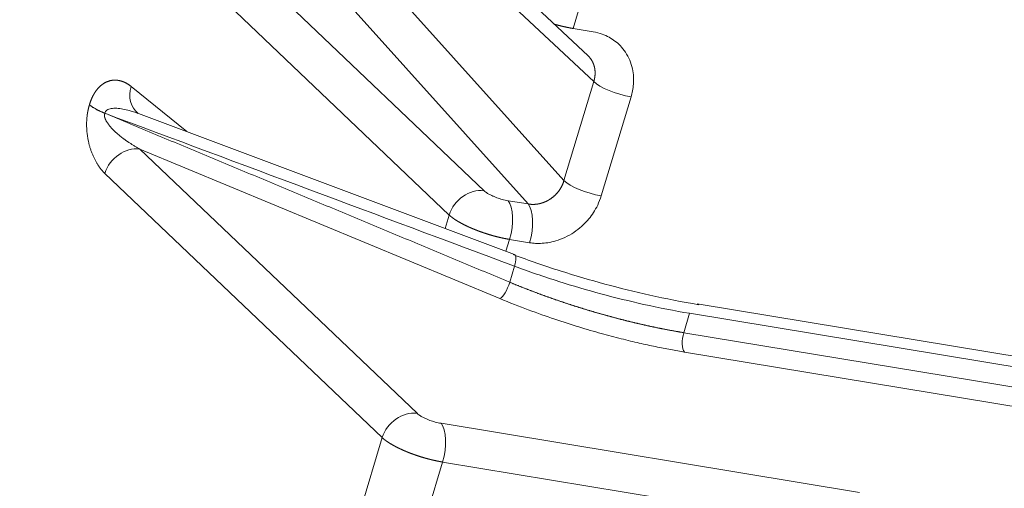
# Model space of a CAD drawing. Units: millimetres. Extents: x -737 to 1614, y -322 to 1018.
# Drawn here: x 736 to 752, y -115 to -107 of the extents above; entities that cross this region are included whole.
import ezdxf

# ---------------------------------------------------------------- set-up
doc = ezdxf.new("R2010")
doc.units = ezdxf.units.MM
doc.layers.add('1', color=7, linetype='Continuous', true_color=0xffffff)

msp = doc.modelspace()

# ---------------------------------------------------------------- linework, layer by layer
at = {"layer": '1', "color": 155, "linetype": 'Continuous', "lineweight": 18}
for p, q in [((745.14162, -107.78055), (739.17476, -102.19361)), ((743.98008, -110.91659), (738.0481, -108.69312)), ((767.17002, -115.04887), (746.86273, -111.69451))]:
    msp.add_line(p, q, dxfattribs=at)
at = {"layer": '1', "color": 155, "linetype": 'Continuous', "lineweight": 13}
for p, q in [((739.27312, -102.60927), (745.23117, -108.18797)), ((736.73704, -103.467), (743.49874, -109.90968)), ((739.04001, -103.38385), (744.76115, -109.74976)), ((738.47478, -103.75404), (744.19592, -110.11995)), ((736.17075, -103.83606), (742.94829, -110.29384)), ((745.39336, -105.72384), (744.90392, -107.35013)), ((745.22075, -107.40247), (744.90392, -107.35013)), ((737.92801, -108.26488), (738.8076, -108.97782)), ((744.76115, -109.74976), (745.23117, -108.18797)), ((745.34957, -109.99028), (745.8196, -108.42849)), ((738.06562, -109.25249), (742.44166, -113.42207)), ((738.06562, -109.25249), (743.75103, -111.61327)), ((737.51517, -109.63665), (741.89122, -113.80623)), ((743.87909, -110.06761), (744.19592, -110.11995)), ((742.88446, -110.50595), (742.94829, -110.29384)), ((743.90228, -110.67831), (743.84572, -110.86625)), ((743.90228, -110.67831), (744.21912, -110.73065)), ((743.90471, -111.35412), (743.98097, -111.1007)), ((746.6514, -112.15039), (746.74347, -111.84447)), ((746.74347, -111.84447), (767.33323, -115.2455)), ((746.6514, -112.15039), (767.6418, -115.61759)), ((746.663, -112.45574), (767.93305, -115.96914)), ((742.82201, -113.58001), (749.42523, -114.67073)), ((740.25401, -119.24627), (741.89122, -113.80623)), ((742.84521, -114.19071), (741.08125, -120.05191)), ((742.84521, -114.19071), (749.44843, -115.28143))]:
    msp.add_line(p, q, dxfattribs=at)
at = {"layer": '1', "color": 155, "linetype": 'Continuous', "lineweight": 18}
msp.add_ellipse((738.34136, -108.31777), major_axis=(0.30224, 0.37289), ratio=0.82994676, start_param=2.04500127, end_param=3.14159033, dxfattribs=at)
at = {"layer": '1', "color": 155, "linetype": 'Continuous', "lineweight": 13}
for centre, major_axis, ratio, start_param, end_param in [((745.6593, -108.25484), (-0.45964, 0.13833), 0.27624858, 0.46408137, 2.00869776), ((737.92852, -109.68954), (0.33111, 0.34751), 0.81556325, 0.54287226, 2.11093234), ((745.18927, -109.81663), (-0.45964, 0.13833), 0.27624858, 0.46408137, 2.00869776), ((743.36164, -110.34673), (0.33111, 0.34751), 0.81556325, 0.54287226, 2.11093234), ((743.74199, -110.50466), (0.07823, 0.47358), 0.40753885, 4.4050639, 5.94968029), ((744.05883, -110.557), (0.07823, 0.47358), 0.40753885, 4.4050639, 5.94968029), ((743.89585, -111.14132), (0.08424, 0.22473), 0.28434863, 4.99929933, 6.28318646), ((743.81958, -111.39475), (0.09204, 0.22165), 0.27466937, 3.45772807, 5.0090699), ((746.73155, -112.23721), (0.03911, 0.23679), 0.40753885, 1.26347125, 2.80808764), ((742.30456, -113.85912), (0.33111, 0.34751), 0.81556325, 0.54287226, 2.11093234), ((742.68491, -114.01706), (0.07823, 0.47358), 0.40753885, 4.4050639, 5.94968029)]:
    msp.add_ellipse(centre, major_axis=major_axis, ratio=ratio, start_param=start_param, end_param=end_param, dxfattribs=at)
for points, degree, knots in [([(744.90392, -107.35013), (744.90132, -107.3497), (744.89612, -107.34884), (744.88826, -107.3475), (744.88033, -107.34611), (744.87233, -107.34469), (744.86426, -107.34323), (744.85612, -107.34172), (744.84791, -107.34018), (744.83963, -107.33859), (744.83129, -107.33696), (744.82288, -107.33529), (744.8144, -107.33357), (744.80587, -107.33181), (744.79726, -107.33001), (744.7886, -107.32817), (744.77987, -107.32628), (744.77108, -107.32435), (744.76224, -107.32237), (744.75333, -107.32035), (744.74437, -107.31829), (744.73535, -107.31618), (744.72628, -107.31402), (744.71715, -107.31182), (744.70797, -107.30958), (744.69873, -107.30729), (744.68945, -107.30496), (744.68011, -107.30258), (744.67073, -107.30015), (744.6613, -107.29768), (744.65182, -107.29517), (744.6423, -107.29261), (744.63273, -107.29), (744.62312, -107.28734), (744.61472, -107.28499), (744.60951, -107.28352), (744.60752, -107.28296)], 3, [0, 0, 0, 0, 0.02745187, 0.05504818, 0.0827886, 0.11067277, 0.13870033, 0.16687088, 0.19518402, 0.22363932, 0.25223634, 0.28097461, 0.30985366, 0.33887302, 0.36803218, 0.39733065, 0.42676792, 0.45634347, 0.4860568, 0.51590743, 0.5458953, 0.5760206, 0.60628351, 0.63668423, 0.66722291, 0.69789974, 0.7287149, 0.75966855, 0.79076089, 0.82199208, 0.85336232, 0.88487181, 0.91652076, 0.94830939, 0.98023793, 1, 1, 1, 1]), ([(745.23117, -108.18797), (745.23179, -108.18597), (745.23303, -108.18197), (745.23479, -108.17597), (745.23646, -108.16996), (745.23805, -108.16395), (745.23955, -108.15795), (745.24097, -108.15195), (745.2423, -108.14595), (745.24355, -108.13995), (745.24471, -108.13396), (745.24579, -108.12798), (745.24678, -108.12201), (745.2477, -108.11604), (745.24852, -108.11009), (745.24927, -108.10415), (745.24993, -108.09822), (745.25051, -108.0923), (745.25101, -108.0864), (745.25143, -108.08052), (745.25176, -108.07465), (745.25202, -108.0688), (745.25219, -108.06296), (745.25229, -108.05715), (745.2523, -108.05136), (745.25224, -108.04559), (745.25209, -108.03984), (745.25187, -108.03411), (745.25157, -108.02841), (745.2512, -108.02274), (745.25074, -108.01709), (745.25021, -108.01147), (745.24961, -108.00587), (745.24893, -108.00031), (745.24818, -107.99477), (745.24735, -107.98926), (745.24645, -107.98379), (745.24547, -107.97835), (745.24443, -107.97294), (745.24331, -107.96756), (745.24212, -107.96221), (745.24086, -107.95691), (745.23953, -107.95163), (745.23813, -107.9464), (745.23666, -107.9412), (745.23513, -107.93604), (745.23353, -107.93091), (745.23186, -107.92583), (745.23012, -107.92078), (745.22832, -107.91578), (745.22646, -107.91081), (745.22453, -107.90589), (745.22254, -107.90101), (745.22049, -107.89617), (745.21837, -107.89137), (745.2162, -107.88662), (745.21396, -107.88191), (745.21166, -107.87725), (745.20931, -107.87263), (745.20617, -107.86667), (745.20215, -107.85942), (745.19714, -107.85092), (745.19189, -107.84254), (745.1864, -107.83428), (745.18066, -107.82614), (745.17469, -107.81814), (745.16848, -107.81028), (745.16204, -107.80256), (745.15535, -107.79499), (745.14844, -107.78759), (745.14134, -107.7804), (745.13649, -107.77574), (745.13405, -107.77347)], 3, [0, 0, 0, 0, 0.01319605, 0.02636764, 0.0395148, 0.05263752, 0.06573581, 0.07880968, 0.09185915, 0.10488421, 0.11788488, 0.13086116, 0.14381306, 0.1567406, 0.16964377, 0.18252259, 0.19537707, 0.20820721, 0.22101302, 0.23379451, 0.2465517, 0.25928458, 0.27199317, 0.28467748, 0.29733751, 0.30997327, 0.32258478, 0.33517204, 0.34773506, 0.36027385, 0.37278842, 0.38527877, 0.39774493, 0.41018689, 0.42260467, 0.43499827, 0.44736771, 0.45971299, 0.47203413, 0.48433113, 0.496604, 0.50885276, 0.5210774, 0.53327796, 0.54545442, 0.55760681, 0.56973513, 0.58183939, 0.59391961, 0.60597579, 0.61800794, 0.63001608, 0.64200021, 0.65396035, 0.6658965, 0.67780868, 0.68969689, 0.70156115, 0.71340147, 0.72521786, 0.74771224, 0.77028768, 0.79294427, 0.81568208, 0.83850118, 0.86140164, 0.88438354, 0.90744695, 0.93059193, 0.95381857, 0.97712692, 1, 1, 1, 1]), ([(737.27187, -108.55479), (737.29127, -108.48709), (737.31994, -108.42814), (737.34432, -108.37803), (737.43378, -108.2543), (737.51001, -108.2104), (737.59725, -108.16015), (737.69491, -108.16627), (737.75065, -108.16976), (737.80629, -108.19202), (737.86921, -108.2172), (737.92801, -108.26488)], 2, [0, 0, 0, 0.125, 0.125, 0.25, 0.5, 0.5, 0.75, 0.75, 0.875, 0.875, 1, 1, 1]), ([(737.27188, -108.55479), (737.27118, -108.55703), (737.26978, -108.56151), (737.26773, -108.56829), (737.26572, -108.57514), (737.26374, -108.58206), (737.26182, -108.58905), (737.25993, -108.59609), (737.2581, -108.60321), (737.25631, -108.61038), (737.25457, -108.61761), (737.25287, -108.62491), (737.25123, -108.63225), (737.24964, -108.63966), (737.2481, -108.64711), (737.2466, -108.65462), (737.24516, -108.66217), (737.24377, -108.66977), (737.24243, -108.67741), (737.24115, -108.68509), (737.23992, -108.6928), (737.23874, -108.70055), (737.23645, -108.71639), (737.23339, -108.7409), (737.2302, -108.77456), (737.22797, -108.80964), (737.22657, -108.85256), (737.22688, -108.90534), (737.23043, -108.96927), (737.23812, -109.03898), (737.24875, -109.10204), (737.2608, -109.15739), (737.27295, -109.20443), (737.28727, -109.252), (737.30385, -109.29979), (737.32277, -109.34746), (737.34006, -109.38573), (737.35455, -109.41498), (737.36529, -109.43546), (737.37611, -109.455), (737.38698, -109.47362), (737.39789, -109.49135), (737.4088, -109.50823), (737.41971, -109.5243), (737.4306, -109.53957), (737.44144, -109.55409), (737.45223, -109.56787), (737.46295, -109.58094), (737.47359, -109.59334), (737.48413, -109.60508), (737.49457, -109.61619), (737.50488, -109.62672), (737.51177, -109.63336), (737.51517, -109.63665)], 3, [0, 0, 0, 0, 0.00517134, 0.01036381, 0.01557701, 0.0208105, 0.02606384, 0.03133656, 0.03662831, 0.04193916, 0.04726925, 0.05261865, 0.05798731, 0.06337508, 0.06878169, 0.07420677, 0.07964984, 0.08511031, 0.09058744, 0.0960804, 0.10158825, 0.10711074, 0.11264835, 0.13539359, 0.15922907, 0.18411291, 0.21003812, 0.25109857, 0.29836733, 0.35169641, 0.4109718, 0.44953496, 0.49028123, 0.53320346, 0.57830151, 0.62557802, 0.6750395, 0.69852458, 0.7215728, 0.74418832, 0.76637437, 0.788134, 0.8094702, 0.83038578, 0.85088305, 0.87096374, 0.89062962, 0.90988248, 0.92872408, 0.94715575, 0.96517834, 0.98279276, 1, 1, 1, 1]), ([(737.5148, -108.68892), (737.51677, -108.67848), (737.52068, -108.66892), (737.53208, -108.65196), (737.53957, -108.64457), (737.55745, -108.63203), (737.56784, -108.62688), (737.59076, -108.61864), (737.6033, -108.61555), (737.62989, -108.61114), (737.64396, -108.60983), (737.67316, -108.6087), (737.6883, -108.6089), (737.71934, -108.61056), (737.73524, -108.61203), (737.76756, -108.61606), (737.78398, -108.61863), (737.83381, -108.62774), (737.86776, -108.63569), (737.91101, -108.6476), (737.92004, -108.65018), (737.92908, -108.65286)], 3, [0, 0, 0, 0, 0.09500525, 0.09500525, 0.19001049, 0.19001049, 0.28501574, 0.28501574, 0.38002099, 0.38002099, 0.47502623, 0.47502623, 0.57003148, 0.57003148, 0.66503673, 0.66503673, 0.76004197, 0.76004197, 0.95005247, 0.95005247, 1, 1, 1, 1]), ([(737.5148, -108.68894), (737.5145, -108.69016), (737.51391, -108.69258), (737.51311, -108.69621), (737.51237, -108.6998), (737.5117, -108.70335), (737.51112, -108.70685), (737.51061, -108.7103), (737.51018, -108.71371), (737.50983, -108.71706), (737.50956, -108.72037), (737.50938, -108.72362), (737.50928, -108.72683), (737.50927, -108.72998), (737.50935, -108.73307), (737.50951, -108.73611), (737.50977, -108.7391), (737.51011, -108.74204), (737.51055, -108.74492), (737.51108, -108.74774), (737.51171, -108.75051), (737.51243, -108.75322), (737.5134, -108.75636), (737.51461, -108.75993), (737.51599, -108.76395), (737.51741, -108.76791), (737.51885, -108.77182), (737.52033, -108.77568), (737.52184, -108.77949), (737.52338, -108.78325), (737.52495, -108.78695), (737.52655, -108.7906), (737.52819, -108.7942), (737.52987, -108.79774), (737.53158, -108.80124), (737.53333, -108.80468), (737.53511, -108.80806), (737.53892, -108.81502), (737.54518, -108.82568), (737.55438, -108.84005), (737.56466, -108.85488), (737.57601, -108.87015), (737.58845, -108.88584), (737.60197, -108.90194), (737.61659, -108.91842), (737.6384, -108.94178), (737.6692, -108.97235), (737.71084, -109.01022), (737.75836, -109.05004), (737.79624, -109.07938), (737.82241, -109.09871), (737.83511, -109.10791), (737.84878, -109.11765), (737.86343, -109.1279), (737.87908, -109.13865), (737.89573, -109.14986), (737.91338, -109.16151), (737.93204, -109.17357), (737.95173, -109.18601), (737.97245, -109.1988), (737.99421, -109.2119), (738.01704, -109.22528), (738.04093, -109.23892), (738.05728, -109.24791), (738.06562, -109.25249)], 3, [0, 0, 0, 0, 0.00432674, 0.00856128, 0.01270561, 0.01676188, 0.02073239, 0.02461959, 0.02842606, 0.03215458, 0.03580811, 0.03938976, 0.04290288, 0.04635099, 0.0497378, 0.05306727, 0.05634352, 0.0595709, 0.06275395, 0.06589742, 0.06900622, 0.07208544, 0.0751403, 0.07986471, 0.08455433, 0.08920998, 0.09383244, 0.09842256, 0.10298118, 0.10750915, 0.11200735, 0.1164767, 0.12091809, 0.12533246, 0.12972076, 0.13408395, 0.13842302, 0.14273898, 0.16111548, 0.18074869, 0.20166511, 0.22388664, 0.24743153, 0.27231513, 0.29855045, 0.32614857, 0.38714443, 0.45579392, 0.53214256, 0.61622337, 0.63439948, 0.65399599, 0.67501313, 0.69745109, 0.72131002, 0.74659005, 0.77329129, 0.80141383, 0.83095775, 0.8619231, 0.89430996, 0.92811837, 0.96334837, 1, 1, 1, 1]), ([(744.19592, -110.11995), (744.19792, -110.12029), (744.20191, -110.12097), (744.20793, -110.12188), (744.21395, -110.12272), (744.21998, -110.12346), (744.22602, -110.12413), (744.23207, -110.1247), (744.23812, -110.1252), (744.24418, -110.12561), (744.25024, -110.12594), (744.25631, -110.12618), (744.26237, -110.12634), (744.26844, -110.12642), (744.2745, -110.12642), (744.28056, -110.12633), (744.28662, -110.12617), (744.29267, -110.12593), (744.29872, -110.1256), (744.30476, -110.1252), (744.3108, -110.12472), (744.31682, -110.12415), (744.32283, -110.12352), (744.32884, -110.1228), (744.33483, -110.12201), (744.34081, -110.12114), (744.34677, -110.1202), (744.35272, -110.11918), (744.35865, -110.11809), (744.36457, -110.11692), (744.37047, -110.11569), (744.37634, -110.11438), (744.3822, -110.11299), (744.38804, -110.11154), (744.39386, -110.11002), (744.39965, -110.10842), (744.40542, -110.10676), (744.41117, -110.10503), (744.41688, -110.10324), (744.42258, -110.10137), (744.42824, -110.09944), (744.43388, -110.09744), (744.43949, -110.09538), (744.44507, -110.09326), (744.45062, -110.09107), (744.45614, -110.08882), (744.46163, -110.08651), (744.46708, -110.08414), (744.47251, -110.0817), (744.47789, -110.07921), (744.48325, -110.07666), (744.48856, -110.07405), (744.49384, -110.07138), (744.49909, -110.06866), (744.50429, -110.06588), (744.50946, -110.06305), (744.51459, -110.06016), (744.51968, -110.05722), (744.52473, -110.05423), (744.53125, -110.05027), (744.53922, -110.04525), (744.54859, -110.03907), (744.55786, -110.03266), (744.56704, -110.02603), (744.57611, -110.01918), (744.58508, -110.0121), (744.59392, -110.00481), (744.60264, -109.99731), (744.61124, -109.98959), (744.61969, -109.98165), (744.628, -109.97351), (744.63617, -109.96517), (744.64417, -109.95662), (744.65201, -109.94787), (744.65968, -109.93893), (744.66718, -109.92979), (744.67449, -109.92047), (744.68161, -109.91096), (744.68853, -109.90128), (744.69525, -109.89142), (744.70176, -109.88139), (744.70805, -109.87119), (744.71412, -109.86084), (744.71996, -109.85033), (744.72557, -109.83967), (744.73093, -109.82887), (744.73605, -109.81793), (744.74091, -109.80685), (744.74551, -109.79566), (744.74984, -109.78434), (744.7539, -109.77292), (744.75771, -109.76139), (744.76, -109.75364), (744.76115, -109.74976)], 3, [0, 0, 0, 0, 0.00873495, 0.01745372, 0.02615631, 0.03484273, 0.04351298, 0.05216706, 0.06080499, 0.06942676, 0.07803239, 0.08662187, 0.09519522, 0.10375243, 0.11229352, 0.12081849, 0.12932735, 0.13782009, 0.14629674, 0.15475728, 0.16320174, 0.17163011, 0.1800424, 0.18843861, 0.19681876, 0.20518284, 0.21353086, 0.22186284, 0.23017877, 0.23847866, 0.24676252, 0.25503035, 0.26328216, 0.27151796, 0.27973775, 0.28794154, 0.29612933, 0.30430113, 0.31245695, 0.32059679, 0.32872066, 0.33682857, 0.34492052, 0.35299652, 0.36105657, 0.36910069, 0.37712888, 0.38514114, 0.39313748, 0.40111792, 0.40908245, 0.41703108, 0.42496382, 0.43288068, 0.44078166, 0.44866677, 0.45653603, 0.46438942, 0.47222697, 0.48004868, 0.49493854, 0.50988207, 0.52487931, 0.53993031, 0.55503512, 0.57019379, 0.58540636, 0.60067289, 0.61599341, 0.63136799, 0.64679666, 0.66227946, 0.67781645, 0.69340767, 0.70905315, 0.72475296, 0.74050712, 0.75631568, 0.77217869, 0.78809618, 0.8040682, 0.82009479, 0.83617598, 0.85231182, 0.86850235, 0.88474761, 0.90104763, 0.91740246, 0.93381213, 0.95027669, 0.96679616, 0.98337058, 1, 1, 1, 1]), ([(742.94829, -110.29384), (742.94955, -110.29498), (742.95207, -110.29725), (742.95595, -110.30068), (742.9599, -110.30411), (742.96393, -110.30754), (742.96803, -110.31097), (742.9722, -110.3144), (742.97644, -110.31784), (742.98075, -110.32127), (742.98513, -110.3247), (742.98957, -110.32814), (742.99409, -110.33157), (742.99866, -110.335), (743.00331, -110.33843), (743.00801, -110.34186), (743.01278, -110.34528), (743.0176, -110.3487), (743.02249, -110.35211), (743.02744, -110.35552), (743.03244, -110.35893), (743.0375, -110.36233), (743.04262, -110.36572), (743.04779, -110.36911), (743.05301, -110.37249), (743.05829, -110.37586), (743.06362, -110.37923), (743.069, -110.38259), (743.07442, -110.38594), (743.0799, -110.38928), (743.08542, -110.39262), (743.09099, -110.39594), (743.0966, -110.39926), (743.10226, -110.40256), (743.10797, -110.40586), (743.11371, -110.40914), (743.1195, -110.41241), (743.12532, -110.41568), (743.13119, -110.41893), (743.13709, -110.42216), (743.14303, -110.42539), (743.14901, -110.42861), (743.15502, -110.43181), (743.16107, -110.435), (743.16715, -110.43817), (743.17326, -110.44133), (743.17941, -110.44448), (743.18558, -110.44761), (743.19178, -110.45073), (743.19802, -110.45383), (743.20427, -110.45692), (743.21056, -110.46), (743.21687, -110.46306), (743.22321, -110.4661), (743.22957, -110.46912), (743.23595, -110.47213), (743.24236, -110.47513), (743.24878, -110.4781), (743.25523, -110.48106), (743.26169, -110.48401), (743.26818, -110.48693), (743.27468, -110.48984), (743.28119, -110.49273), (743.28773, -110.4956), (743.29428, -110.49846), (743.30084, -110.50129), (743.30741, -110.50411), (743.314, -110.50691), (743.3206, -110.50969), (743.32721, -110.51245), (743.33383, -110.51519), (743.34046, -110.51791), (743.3471, -110.52062), (743.35374, -110.5233), (743.36039, -110.52597), (743.36705, -110.52861), (743.37371, -110.53123), (743.38038, -110.53384), (743.38705, -110.53642), (743.39373, -110.53899), (743.40041, -110.54153), (743.40708, -110.54405), (743.41376, -110.54656), (743.42044, -110.54904), (743.42712, -110.5515), (743.4338, -110.55394), (743.44047, -110.55636), (743.44715, -110.55876), (743.45382, -110.56114), (743.46048, -110.56349), (743.46714, -110.56583), (743.4738, -110.56814), (743.48045, -110.57043), (743.48709, -110.57271), (743.49373, -110.57496), (743.50036, -110.57718), (743.50698, -110.57939), (743.51359, -110.58158), (743.52019, -110.58374), (743.52679, -110.58588), (743.53337, -110.588), (743.53994, -110.5901), (743.5465, -110.59218), (743.55304, -110.59424), (743.55958, -110.59627), (743.5661, -110.59828), (743.5726, -110.60027), (743.57909, -110.60224), (743.58557, -110.60419), (743.59203, -110.60612), (743.59848, -110.60802), (743.60491, -110.6099), (743.61132, -110.61176), (743.61772, -110.6136), (743.6241, -110.61542), (743.63046, -110.61722), (743.6368, -110.61899), (743.64312, -110.62074), (743.64942, -110.62247), (743.6557, -110.62418), (743.66196, -110.62587), (743.66821, -110.62754), (743.67442, -110.62919), (743.68062, -110.63081), (743.6868, -110.63241), (743.69295, -110.63399), (743.69909, -110.63556), (743.70519, -110.6371), (743.71128, -110.63861), (743.71734, -110.64011), (743.72338, -110.64159), (743.72939, -110.64305), (743.73538, -110.64448), (743.74134, -110.6459), (743.74728, -110.64729), (743.7532, -110.64866), (743.75908, -110.65002), (743.76495, -110.65135), (743.77078, -110.65266), (743.77659, -110.65395), (743.78237, -110.65523), (743.78813, -110.65648), (743.79386, -110.65771), (743.79956, -110.65892), (743.80523, -110.66012), (743.81087, -110.66129), (743.81649, -110.66244), (743.82208, -110.66358), (743.82764, -110.66469), (743.83317, -110.66579), (743.83867, -110.66686), (743.84414, -110.66792), (743.84958, -110.66896), (743.85498, -110.66998), (743.86036, -110.67098), (743.86571, -110.67196), (743.87103, -110.67292), (743.87632, -110.67387), (743.88157, -110.67479), (743.8868, -110.6757), (743.89199, -110.67659), (743.89715, -110.67746), (743.90058, -110.67803), (743.90228, -110.67831)], 3, [0, 0, 0, 0, 0.00756587, 0.01511619, 0.02265084, 0.03016969, 0.03767263, 0.04515954, 0.05263028, 0.06008474, 0.0675228, 0.07494434, 0.08234925, 0.08973742, 0.09710872, 0.10446306, 0.11180034, 0.11912044, 0.12642328, 0.13370881, 0.14097707, 0.14822807, 0.15546186, 0.16267845, 0.16987788, 0.17706015, 0.18422531, 0.19137337, 0.19850434, 0.20561826, 0.21271514, 0.21979501, 0.22685788, 0.23390378, 0.24093273, 0.24794476, 0.25493989, 0.26191813, 0.26887948, 0.27582391, 0.28275142, 0.289662, 0.29655561, 0.30343226, 0.31029192, 0.31713457, 0.3239602, 0.33076879, 0.33756032, 0.34433478, 0.35109215, 0.35783243, 0.36455559, 0.37126162, 0.37795053, 0.38462229, 0.39127691, 0.3979144, 0.40453476, 0.411138, 0.41772413, 0.42429313, 0.43084502, 0.4373798, 0.44389747, 0.45039802, 0.45688146, 0.46334779, 0.46979702, 0.47622913, 0.48264414, 0.48904205, 0.49542285, 0.50178656, 0.50813318, 0.51446272, 0.52077517, 0.52707054, 0.53334884, 0.53961006, 0.54585421, 0.55208128, 0.55829128, 0.56448421, 0.57066006, 0.57681885, 0.58296056, 0.5890852, 0.59519278, 0.6012833, 0.60735675, 0.61341315, 0.61945251, 0.62547482, 0.6314801, 0.63746835, 0.64343957, 0.64939377, 0.65533094, 0.66125111, 0.66715426, 0.6730404, 0.67890954, 0.68476168, 0.69059683, 0.69641499, 0.70221616, 0.70800036, 0.71376756, 0.71951777, 0.725251, 0.73096722, 0.73666644, 0.74234866, 0.74801386, 0.75366205, 0.75929323, 0.76490738, 0.7705045, 0.77608459, 0.78164765, 0.78719367, 0.79272265, 0.79823461, 0.80372955, 0.80920751, 0.81466851, 0.82011256, 0.82553968, 0.8309499, 0.83634322, 0.84171968, 0.84707929, 0.85242206, 0.85774802, 0.86305718, 0.86834955, 0.87362517, 0.87888404, 0.88412619, 0.88935162, 0.89456035, 0.89975232, 0.9049275, 0.91008583, 0.91522725, 0.92035172, 0.92545919, 0.93054961, 0.93562293, 0.94067911, 0.94571809, 0.95073984, 0.9557443, 0.96073144, 0.96570121, 0.97065358, 0.97558849, 0.98050591, 0.98540581, 0.99028815, 0.99515289, 1, 1, 1, 1]), ([(743.98097, -111.1007), (744.20686, -111.18509), (744.65708, -111.34047), (745.34703, -111.5433), (746.04646, -111.71578), (746.50896, -111.80573), (746.74347, -111.84447)], 3, [0, 0, 0, 0, 0.25760456, 0.49424137, 0.73342925, 1, 1, 1, 1]), ([(743.90471, -111.35412), (743.91093, -111.35671), (743.92338, -111.36189), (743.9421, -111.36963), (743.96085, -111.37734), (743.97962, -111.38503), (743.99841, -111.39269), (744.01724, -111.40032), (744.03608, -111.40793), (744.05496, -111.41551), (744.07385, -111.42306), (744.09277, -111.43058), (744.11171, -111.43808), (744.13067, -111.44555), (744.14966, -111.45299), (744.16866, -111.46041), (744.18769, -111.46779), (744.20673, -111.47515), (744.22579, -111.48248), (744.24487, -111.48978), (744.26397, -111.49706), (744.28309, -111.5043), (744.30222, -111.51152), (744.32137, -111.5187), (744.34054, -111.52586), (744.35972, -111.53299), (744.37891, -111.54009), (744.39812, -111.54715), (744.41734, -111.55419), (744.43658, -111.5612), (744.45582, -111.56818), (744.47508, -111.57513), (744.49435, -111.58205), (744.51363, -111.58893), (744.53292, -111.59579), (744.55222, -111.60262), (744.57153, -111.60941), (744.59085, -111.61618), (744.61017, -111.62291), (744.6295, -111.62961), (744.64884, -111.63628), (744.66818, -111.64292), (744.68753, -111.64953), (744.70689, -111.65611), (744.72624, -111.66265), (744.74561, -111.66917), (744.76497, -111.67565), (744.78434, -111.68209), (744.80371, -111.68851), (744.82309, -111.69489), (744.84246, -111.70124), (744.86184, -111.70756), (744.88121, -111.71385), (744.90059, -111.7201), (744.91996, -111.72632), (744.93933, -111.73251), (744.9587, -111.73866), (744.97807, -111.74478), (744.99744, -111.75087), (745.0168, -111.75693), (745.03616, -111.76295), (745.05551, -111.76893), (745.07486, -111.77489), (745.0942, -111.7808), (745.11354, -111.78669), (745.13287, -111.79254), (745.15219, -111.79836), (745.17151, -111.80414), (745.19082, -111.80989), (745.21012, -111.81561), (745.22941, -111.82129), (745.24869, -111.82693), (745.26796, -111.83254), (745.28722, -111.83812), (745.30647, -111.84366), (745.3257, -111.84917), (745.34493, -111.85464), (745.36414, -111.86008), (745.38334, -111.86548), (745.40253, -111.87084), (745.4217, -111.87617), (745.44086, -111.88147), (745.46001, -111.88673), (745.47913, -111.89196), (745.49825, -111.89715), (745.51734, -111.9023), (745.53642, -111.90742), (745.55548, -111.9125), (745.57453, -111.91755), (745.59356, -111.92256), (745.61256, -111.92754), (745.63155, -111.93248), (745.65052, -111.93738), (745.66947, -111.94225), (745.6884, -111.94708), (745.70731, -111.95187), (745.7262, -111.95663), (745.74506, -111.96135), (745.7639, -111.96604), (745.78272, -111.97069), (745.80152, -111.9753), (745.8203, -111.97988), (745.83905, -111.98442), (745.85777, -111.98893), (745.87647, -111.99339), (745.89515, -111.99782), (745.9138, -112.00222), (745.93242, -112.00657), (745.95102, -112.0109), (745.96959, -112.01518), (745.98813, -112.01943), (746.00665, -112.02364), (746.02514, -112.02781), (746.04359, -112.03194), (746.06202, -112.03604), (746.08042, -112.04011), (746.09879, -112.04413), (746.11713, -112.04812), (746.13544, -112.05207), (746.15372, -112.05598), (746.17197, -112.05986), (746.19019, -112.0637), (746.20837, -112.0675), (746.22652, -112.07126), (746.24464, -112.07499), (746.26272, -112.07868), (746.28077, -112.08233), (746.29879, -112.08595), (746.31677, -112.08953), (746.33472, -112.09307), (746.35263, -112.09657), (746.37051, -112.10004), (746.38835, -112.10347), (746.40616, -112.10686), (746.42392, -112.11021), (746.44165, -112.11353), (746.45935, -112.1168), (746.477, -112.12005), (746.49462, -112.12325), (746.5122, -112.12642), (746.52974, -112.12954), (746.54724, -112.13264), (746.5647, -112.13569), (746.58212, -112.13871), (746.59951, -112.14168), (746.61685, -112.14462), (746.63415, -112.14753), (746.64565, -112.14944), (746.6514, -112.15039)], 3, [0, 0, 0, 0, 0.00717212, 0.01433979, 0.021503, 0.02866175, 0.03581604, 0.04296588, 0.05011126, 0.05725218, 0.06438865, 0.07152066, 0.07864821, 0.08577131, 0.09288995, 0.10000413, 0.10711386, 0.11421913, 0.12131995, 0.12841631, 0.13550821, 0.14259566, 0.14967865, 0.15675719, 0.16383127, 0.1709009, 0.17796607, 0.18502678, 0.19208304, 0.19913485, 0.2061822, 0.2132251, 0.22026354, 0.22729753, 0.23432706, 0.24135214, 0.24837276, 0.25538893, 0.26240065, 0.26940791, 0.27641072, 0.28340907, 0.29040297, 0.29739242, 0.30437742, 0.31135796, 0.31833404, 0.32530568, 0.33227286, 0.33923559, 0.34619387, 0.35314769, 0.36009706, 0.36704198, 0.37398245, 0.38091846, 0.38785002, 0.39477713, 0.40169979, 0.40861799, 0.41553175, 0.42244105, 0.4293459, 0.4362463, 0.44314225, 0.45003375, 0.4569208, 0.46380339, 0.47068154, 0.47755523, 0.48442447, 0.49128927, 0.49814961, 0.5050055, 0.51185694, 0.51870394, 0.52554648, 0.53238457, 0.53921821, 0.5460474, 0.55287215, 0.55969244, 0.56650829, 0.57331968, 0.58012663, 0.58692913, 0.59372717, 0.60052077, 0.60730993, 0.61409463, 0.62087488, 0.62765069, 0.63442205, 0.64118896, 0.64795142, 0.65470943, 0.661463, 0.66821212, 0.67495679, 0.68169701, 0.68843279, 0.69516412, 0.701891, 0.70861344, 0.71533143, 0.72204497, 0.72875406, 0.73545871, 0.74215892, 0.74885467, 0.75554598, 0.76223285, 0.76891527, 0.77559324, 0.78226677, 0.78893585, 0.79560049, 0.80226068, 0.80891643, 0.81556773, 0.82221459, 0.828857, 0.83549496, 0.84212849, 0.84875757, 0.8553822, 0.86200239, 0.86861814, 0.87522944, 0.8818363, 0.88843871, 0.89503668, 0.90163021, 0.90821929, 0.91480394, 0.92138413, 0.92795989, 0.9345312, 0.94109807, 0.9476605, 0.95421848, 0.96077203, 0.96732113, 0.97386578, 0.980406, 0.98694178, 0.99347311, 1, 1, 1, 1]), ([(741.89122, -113.80623), (741.89248, -113.80737), (741.895, -113.80965), (741.89888, -113.81307), (741.90283, -113.8165), (741.90686, -113.81993), (741.91095, -113.82336), (741.91512, -113.8268), (741.91936, -113.83023), (741.92368, -113.83367), (741.92805, -113.8371), (741.9325, -113.84053), (741.93701, -113.84397), (741.94159, -113.8474), (741.94623, -113.85083), (741.95094, -113.85425), (741.9557, -113.85767), (741.96053, -113.86109), (741.96542, -113.86451), (741.97036, -113.86792), (741.97537, -113.87132), (741.98043, -113.87472), (741.98554, -113.87812), (741.99072, -113.8815), (741.99594, -113.88489), (742.00122, -113.88826), (742.00654, -113.89163), (742.01192, -113.89499), (742.01735, -113.89834), (742.02282, -113.90168), (742.02835, -113.90501), (742.03392, -113.90834), (742.03953, -113.91165), (742.04519, -113.91496), (742.05089, -113.91825), (742.05664, -113.92153), (742.06242, -113.92481), (742.06825, -113.92807), (742.07411, -113.93132), (742.08002, -113.93456), (742.08596, -113.93779), (742.09194, -113.941), (742.09795, -113.9442), (742.104, -113.94739), (742.11008, -113.95057), (742.11619, -113.95373), (742.12233, -113.95687), (742.12851, -113.96001), (742.13471, -113.96313), (742.14094, -113.96623), (742.1472, -113.96932), (742.15349, -113.97239), (742.1598, -113.97545), (742.16613, -113.97849), (742.17249, -113.98152), (742.17888, -113.98453), (742.18528, -113.98752), (742.19171, -113.9905), (742.19815, -113.99346), (742.20462, -113.9964), (742.2111, -113.99933), (742.2176, -114.00223), (742.22412, -114.00512), (742.23065, -114.008), (742.2372, -114.01085), (742.24376, -114.01369), (742.25034, -114.0165), (742.25693, -114.0193), (742.26353, -114.02208), (742.27014, -114.02484), (742.27676, -114.02759), (742.28339, -114.03031), (742.29002, -114.03301), (742.29667, -114.0357), (742.30332, -114.03836), (742.30998, -114.041), (742.31664, -114.04363), (742.32331, -114.04623), (742.32998, -114.04882), (742.33665, -114.05138), (742.34333, -114.05393), (742.35001, -114.05645), (742.35669, -114.05895), (742.36337, -114.06143), (742.37005, -114.06389), (742.37672, -114.06634), (742.3834, -114.06876), (742.39007, -114.07115), (742.39674, -114.07353), (742.40341, -114.07589), (742.41007, -114.07822), (742.41673, -114.08054), (742.42338, -114.08283), (742.43002, -114.0851), (742.43666, -114.08735), (742.44328, -114.08958), (742.44991, -114.09179), (742.45652, -114.09397), (742.46312, -114.09614), (742.46971, -114.09828), (742.47629, -114.1004), (742.48286, -114.1025), (742.48942, -114.10458), (742.49597, -114.10663), (742.5025, -114.10867), (742.50902, -114.11068), (742.51553, -114.11267), (742.52202, -114.11464), (742.5285, -114.11659), (742.53496, -114.11851), (742.54141, -114.12041), (742.54784, -114.1223), (742.55425, -114.12416), (742.56064, -114.126), (742.56702, -114.12781), (742.57338, -114.12961), (742.57972, -114.13139), (742.58604, -114.13314), (742.59235, -114.13487), (742.59863, -114.13658), (742.60489, -114.13827), (742.61113, -114.13993), (742.61735, -114.14158), (742.62355, -114.1432), (742.62973, -114.14481), (742.63588, -114.14639), (742.64201, -114.14795), (742.64812, -114.14949), (742.6542, -114.15101), (742.66027, -114.15251), (742.6663, -114.15398), (742.67232, -114.15544), (742.67831, -114.15688), (742.68427, -114.15829), (742.69021, -114.15968), (742.69612, -114.16106), (742.70201, -114.16241), (742.70787, -114.16374), (742.71371, -114.16506), (742.71952, -114.16635), (742.7253, -114.16762), (742.73106, -114.16887), (742.73678, -114.17011), (742.74248, -114.17132), (742.74816, -114.17251), (742.7538, -114.17368), (742.75942, -114.17484), (742.765, -114.17597), (742.77056, -114.17709), (742.77609, -114.17818), (742.78159, -114.17926), (742.78706, -114.18032), (742.7925, -114.18135), (742.79791, -114.18237), (742.80329, -114.18337), (742.80864, -114.18435), (742.81396, -114.18532), (742.81924, -114.18626), (742.8245, -114.18719), (742.82972, -114.1881), (742.83492, -114.18899), (742.84008, -114.18986), (742.8435, -114.19043), (742.84521, -114.19071)], 3, [0, 0, 0, 0, 0.00756587, 0.01511619, 0.02265084, 0.03016969, 0.03767263, 0.04515953, 0.05263028, 0.06008474, 0.0675228, 0.07494434, 0.08234925, 0.08973741, 0.09710872, 0.10446306, 0.11180033, 0.11912044, 0.12642328, 0.13370881, 0.14097707, 0.14822807, 0.15546186, 0.16267845, 0.16987787, 0.17706015, 0.18422531, 0.19137336, 0.19850434, 0.20561826, 0.21271514, 0.21979501, 0.22685788, 0.23390378, 0.24093273, 0.24794476, 0.25493989, 0.26191813, 0.26887947, 0.27582391, 0.28275142, 0.28966199, 0.29655561, 0.30343226, 0.31029192, 0.31713457, 0.3239602, 0.33076878, 0.33756032, 0.34433478, 0.35109215, 0.35783242, 0.36455558, 0.37126162, 0.37795052, 0.38462229, 0.39127691, 0.3979144, 0.40453476, 0.411138, 0.41772412, 0.42429313, 0.43084502, 0.4373798, 0.44389746, 0.45039802, 0.45688146, 0.46334779, 0.46979701, 0.47622913, 0.48264414, 0.48904204, 0.49542285, 0.50178656, 0.50813318, 0.51446271, 0.52077517, 0.52707054, 0.53334884, 0.53961006, 0.5458542, 0.55208128, 0.55829128, 0.5644842, 0.57066006, 0.57681884, 0.58296056, 0.5890852, 0.59519278, 0.60128329, 0.60735675, 0.61341315, 0.61945251, 0.62547482, 0.6314801, 0.63746835, 0.64343957, 0.64939376, 0.65533094, 0.6612511, 0.66715426, 0.6730404, 0.67890954, 0.68476168, 0.69059683, 0.69641499, 0.70221616, 0.70800035, 0.71376756, 0.71951777, 0.72525099, 0.73096722, 0.73666644, 0.74234866, 0.74801386, 0.75366205, 0.75929322, 0.76490737, 0.7705045, 0.77608459, 0.78164765, 0.78719367, 0.79272265, 0.79823461, 0.80372955, 0.80920751, 0.81466851, 0.82011256, 0.82553968, 0.83094989, 0.83634322, 0.84171968, 0.84707929, 0.85242206, 0.85774802, 0.86305717, 0.86834955, 0.87362517, 0.87888404, 0.88412618, 0.88935162, 0.89456035, 0.89975232, 0.9049275, 0.91008583, 0.91522725, 0.92035172, 0.92545919, 0.93054961, 0.93562293, 0.94067911, 0.94571809, 0.95073984, 0.9557443, 0.96073144, 0.96570121, 0.97065358, 0.97558849, 0.98050591, 0.98540581, 0.99028815, 0.99515289, 1, 1, 1, 1])]:
    msp.add_open_spline(points, degree=degree, knots=knots, dxfattribs=at)
at = {"layer": '1', "color": 155, "linetype": 'Continuous', "lineweight": 18}
for points, degree in [([(745.8196, -108.42849), (745.82854, -108.39877), (745.8444, -108.33582), (745.85923, -108.23077), (745.86101, -108.11308), (745.84499, -107.98693), (745.80294, -107.84885), (745.73306, -107.71986), (745.65098, -107.62034), (745.56711, -107.5466), (745.47511, -107.48677), (745.36722, -107.43697), (745.27315, -107.41112), (745.22075, -107.40247)], 3), ([(737.51481, -108.68892), (739.67023, -109.49283), (741.82562, -110.29676), (743.98097, -111.1007)], 3), ([(737.5149, -108.68888), (743.90471, -111.35412)], 1), ([(744.21912, -110.73065), (744.24821, -110.73545), (744.31027, -110.74255), (744.41544, -110.74278), (744.53533, -110.72822), (744.66633, -110.69472), (744.81311, -110.63356), (744.95448, -110.54589), (745.06745, -110.45011), (745.15436, -110.35613), (745.22821, -110.25595), (745.29402, -110.14132), (745.33346, -110.04379), (745.34957, -109.99028)], 3), ([(743.9602, -110.91825), (744.21179, -111.01255), (744.70999, -111.1835), (745.40427, -111.38712), (746.10595, -111.56184), (746.624, -111.66462), (746.88797, -111.70823)], 3)]:
    msp.add_open_spline(points, degree=degree, dxfattribs=at)
for points, knots in [([(737.5148, -108.68894), (737.5136, -108.68842), (737.51062, -108.68713), (737.50524, -108.68485), (737.49806, -108.68181), (737.4891, -108.67799), (737.47836, -108.67337), (737.46586, -108.66794), (737.45165, -108.66168), (737.43748, -108.65536), (737.42371, -108.64904), (737.41068, -108.64276), (737.39715, -108.63595), (737.3832, -108.62858), (737.36737, -108.61975), (737.35076, -108.60999), (737.3344, -108.5999), (737.3204, -108.59082), (737.30857, -108.58279), (737.29874, -108.5758), (737.29071, -108.56986), (737.28431, -108.56494), (737.27938, -108.56103), (737.27579, -108.55809), (737.27344, -108.55613), (737.27227, -108.55513), (737.27188, -108.55479)], [0, 0, 0, 0, 0.01152126, 0.02884273, 0.05205136, 0.08126037, 0.11660758, 0.15825281, 0.20637416, 0.26116297, 0.30527495, 0.35252194, 0.40296422, 0.45665617, 0.51364424, 0.59274579, 0.66540748, 0.73134576, 0.7903423, 0.84223475, 0.88690696, 0.92427939, 0.95430028, 0.97693792, 0.99217424, 1, 1, 1, 1]), ([(737.92908, -108.65286), (737.95444, -108.66037), (737.97994, -108.66865), (738.01935, -108.68246), (738.03323, -108.68752), (738.04712, -108.69276)], [0, 0, 0, 0, 0.64787109, 0.64787109, 1, 1, 1, 1])]:
    msp.add_open_spline(points, degree=3, knots=knots, dxfattribs=at)
at = {"layer": '1', "color": 155, "linetype": 'Continuous', "lineweight": 13}
for points in [[(743.49874, -109.90968), (743.5068, -109.91736), (743.52581, -109.93305), (743.56441, -109.95821), (743.61201, -109.98344), (743.65934, -110.0045), (743.70356, -110.02151), (743.74519, -110.03551), (743.78665, -110.04764), (743.83011, -110.05845), (743.86245, -110.06486), (743.87909, -110.06761)], [(743.75103, -111.61327), (743.90432, -111.67692), (744.20291, -111.79385), (744.62016, -111.94115), (745.00326, -112.06365), (745.35172, -112.16482), (745.66706, -112.24802), (745.95215, -112.31632), (746.21083, -112.37244), (746.44688, -112.41862), (746.59293, -112.44417), (746.663, -112.45574)], [(742.44166, -113.42207), (742.44973, -113.42975), (742.46874, -113.44544), (742.50733, -113.47061), (742.55493, -113.49584), (742.60226, -113.51689), (742.64649, -113.53391), (742.68811, -113.54791), (742.72958, -113.56004), (742.77303, -113.57085), (742.80537, -113.57726), (742.82201, -113.58001)]]:
    msp.add_open_spline(points, degree=3, dxfattribs=at)

doc.saveas('drawing.dxf')
